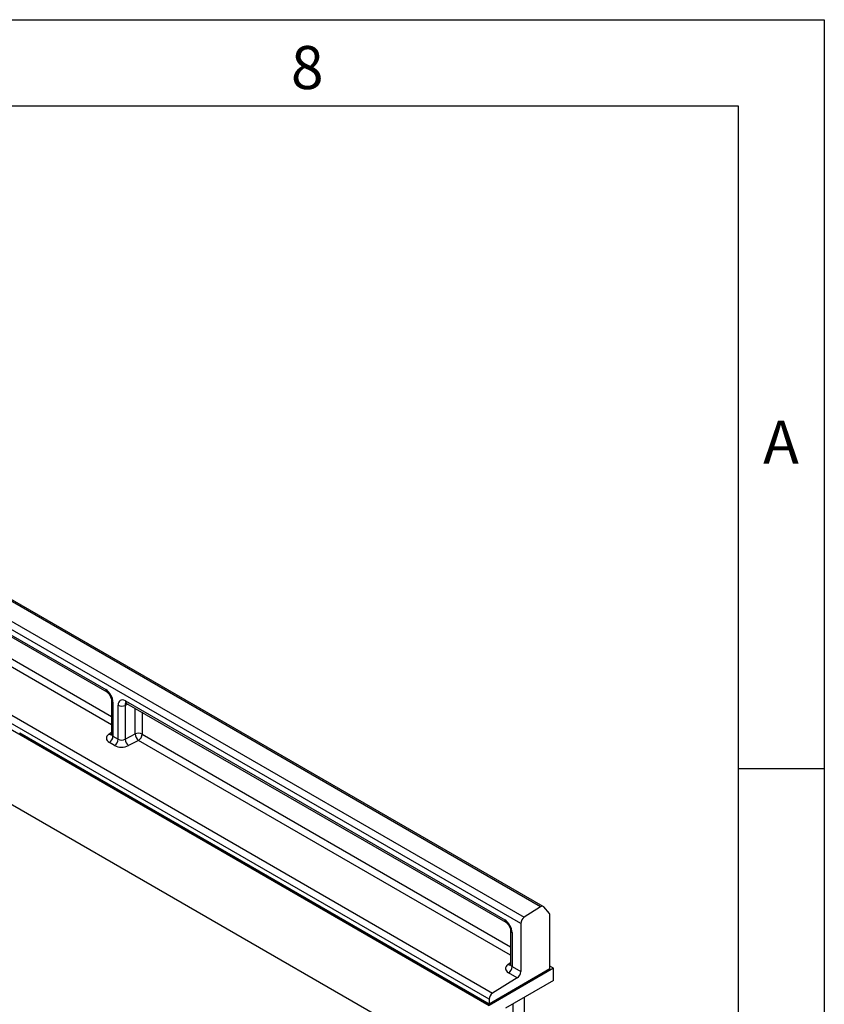
# Model space of a CAD drawing. Units: millimetres. Extents: x 75 to 2081, y 25 to 1460.
# Drawn here: x 1841 to 2075, y 1174 to 1460 of the extents above; entities that cross this region are included whole.
import ezdxf

# ---------------------------------------------------------------- set-up
doc = ezdxf.new("R2010")
doc.units = ezdxf.units.MM
doc.header["$LTSCALE"] = 5
doc.layers.get('0').update_dxf_attribs({"color": 1})
doc.layers.add('152472', color=7, linetype='Continuous')
doc.styles.add('SLDTEXTSTYLE0', font='TXT', dxfattribs={"width": 0.605})

# ---------------------------------------------------------------- blocks, each defined once
blk = doc.blocks.new('1081609-M_004_ISO_view')
for p, q in [((94.14, 342.96), (-258.7, 546.66)), ((94.95, 343.07), (-257.9, 546.76)), ((-263.45, 543.63), (89.39, 339.93)), ((88.39, 338.13), (-264.46, 541.82)), ((-143.98, 470.64), (-32.09, 406.04)), ((-143.67, 469.95), (-31.78, 405.35)), ((-139.15, 461.01), (-30.41, 398.24)), ((-139.15, 461.01), (-30.41, 398.24)), ((-30.41, 395.83), (-140.18, 459.2)), ((-113.15, 403.75), (79.2, 292.71)), ((-63.15, 400.7), (80.22, 317.93)), ((-30.41, 402.99), (-30.41, 393.13)), ((-29.97, 402.38), (-29.97, 392.49)), ((-28.48, 391.63), (-28.48, 401.52)), ((-25.61, 401.8), (-26.45, 401.47)), ((-26.45, 401.47), (-26.45, 391.65)), ((-26.37, 402.74), (83.76, 339.16)), ((-26.06, 402.05), (84.07, 338.48)), ((-23.56, 393.16), (-23.56, 400.61)), ((79.2, 316.12), (-64.17, 398.88)), ((-21.54, 399.44), (-21.54, 393.11)), ((-64.44, 397.26), (79.2, 314.35)), ((79.2, 314.75), (-57.05, 393.41)), ((-57.04, 393.41), (79.2, 314.76)), ((-31.17, 393.09), (-30.41, 393.65)), ((-29.97, 392.49), (-28.48, 391.63)), ((-26.45, 391.65), (-23.56, 393.16)), ((-21.54, 393.11), (85.43, 331.36)), ((-21.54, 393.11), (85.43, 331.36)), ((-29.5, 389.81), (-31, 390.68)), ((-22.56, 391.3), (-25.45, 389.79)), ((85.43, 328.95), (-22.56, 391.3)), ((94.14, 342.96), (89.39, 339.93)), ((96.7, 341.01), (95.09, 342.95)), ((96.87, 325), (96.87, 340.45)), ((88.39, 338.13), (88.39, 324.16)), ((85.43, 336.12), (85.43, 326.25)), ((85.87, 335.5), (85.87, 325.61)), ((84.67, 326.21), (85.43, 326.77)), ((97.93, 325.16), (79.2, 314.35)), ((96.87, 324.96), (79.2, 314.75)), ((87.36, 322.35), (84.85, 323.8)), ((85.87, 325.61), (88.39, 324.16)), ((97.93, 325.16), (96.87, 325.78)), ((96.87, 324.96), (96.87, 325)), ((97.93, 321.57), (97.93, 325.16)), ((87.36, 322.35), (80.22, 317.93)), ((97.93, 321.57), (83.99, 313.52)), ((79.2, 316.12), (79.2, 314.76)), ((86.22, 298.99), (86.22, 314.81)), ((86.22, 298.83), (86.22, 314.81)), ((89.45, 51.64), (89.45, 316.68))]:
    blk.add_line(p, q)
for centre, radius, start, end in [((-31.36, 405.95), 0.729, 173.17, 234.8667), ((-29.69, 403.05), 0.728, 184.9908, 246.8491), ((-27.41, 403.59), 2.33, 242.8052, 294.3071), ((-25.62, 402.66), 0.746, 174.0146, 234.6732), ((-30.73, 393.86), 0.888, 239.9029, 289.8351), ((-32.29, 392.6), 2.32, 303.85, 357.3048), ((-30.79, 391.74), 2.32, 303.85, 357.3048), ((-23.86, 391.84), 2.6, 184.1551, 232.2753), ((-22.6, 391.04), 2.33, 62.8052, 114.3071), ((-20.97, 393.35), 2.6, 184.1551, 232.2753), ((-23.85, 393.22), 2.32, 303.85, 357.3048), ((94.61, 342.44), 0.698, 46.7511, 131.9777), ((95.99, 340.49), 0.882, 357.0968, 36.4176), ((84.51, 339.09), 0.752, 174.1512, 233.1526), ((90.71, 338.02), 2.32, 124.4666, 177.2658), ((86.18, 336.19), 0.746, 185.3816, 245.9853), ((85.12, 326.98), 0.886, 239.8729, 290.1658), ((83.56, 325.72), 2.32, 303.85, 357.3048), ((86.07, 324.27), 2.32, 303.85, 357.3048), ((81.51, 316.01), 2.32, 123.85, 177.3048)]:
    blk.add_arc(centre, radius, start, end)
for centre, major_axis, ratio, start_param, end_param in [((-32.1, 403.59), (-1.5, 2.6), 0.581784, 3.930871, 5.494072), ((-26.35, 400.27), (-1.51, 2.62), 0.573012, 5.501665, 7.064865), ((-25.29, 400.88), (-0.95, 1.22), 0.556708, 6.112775, 6.985454), ((-28.88, 391.99), (3, 0.09), 0.597073, 2.424749, 3.908279), ((-28.91, 393.19), (1.5, 0.1), 0.615996, 3.10152, 3.886919), ((-27.42, 392.33), (1.5, 0.1), 0.615996, 3.886919, 5.370448), ((-27.38, 391.12), (3, 0.09), 0.597073, 3.908279, 5.391809), ((83.74, 336.71), (-1.5, 2.6), 0.581784, 3.930871, 5.494072), ((86.97, 325.11), (3, 0.09), 0.597073, 2.424749, 3.908279), ((86.93, 326.31), (1.5, 0.1), 0.615996, 3.10152, 3.886919)]:
    blk.add_ellipse(centre, major_axis=major_axis, ratio=ratio, start_param=start_param, end_param=end_param)
for points, knots in [([(-31.78, 405.35), (-31.72, 405.32), (-31.56, 405.22), (-31.26, 404.94), (-30.92, 404.5), (-30.63, 403.96), (-30.46, 403.44), (-30.42, 403.13), (-30.41, 403.01), (-30.41, 402.99)], [0, 0, 0, 0, 0.106735, 0.26664, 0.440891, 0.625543, 0.811833, 0.969326, 1, 1, 1, 1]), ([(-26.25, 402.14), (-26.25, 402.14), (-26.28, 402.14), (-26.19, 402.12), (-26.08, 402.07), (-26.06, 402.05)], [0, 0, 0, 0, 0.1609131, 0.7656664, 1, 1, 1, 1]), ([(-30.43, 393.14), (-30.43, 393.07), (-30.44, 392.98), (-30.44, 392.99), (-30.43, 392.99)], [0, 0, 0, 0, 0.670483, 1, 1, 1, 1]), ([(84.07, 338.48), (84.13, 338.44), (84.28, 338.34), (84.59, 338.06), (84.93, 337.62), (85.22, 337.08), (85.39, 336.56), (85.43, 336.25), (85.43, 336.14), (85.43, 336.12)], [0, 0, 0, 0, 0.106735, 0.26664, 0.440891, 0.625543, 0.811833, 0.969326, 1, 1, 1, 1]), ([(85.42, 326.26), (85.41, 326.19), (85.41, 326.1), (85.41, 326.11), (85.41, 326.12)], [0, 0, 0, 0, 0.668374, 1, 1, 1, 1])]:
    blk.add_open_spline(points, degree=3, knots=knots)
blk.add_open_spline([(-57.06, 393.41), (-57.05, 393.41), (-57.05, 393.41), (-57.05, 393.41)], degree=3)

msp = doc.modelspace()

# ---------------------------------------------------------------- linework, layer by layer
for p, q in [((75, 1460), (2075, 1460)), ((2075, 1460), (2075, 25)), ((100, 1435), (2050, 1435)), ((2050, 1435), (2050, 50)), ((2075, 1242.5), (2050, 1242.5))]:
    msp.add_line(p, q)

# ---------------------------------------------------------------- block references
at = {"layer": '152472'}
msp.add_blockref('1081609-M_004_ISO_view', (1898.491, 859.477), dxfattribs=at)

# ---------------------------------------------------------------- texts
at = {"char_height": 12.5, "attachment_point": 2, "style": 'SLDTEXTSTYLE0'}
for s, insert in [('8', (1924.913, 1452.363)), ('A', (2062.435, 1343.613))]:
    msp.add_mtext(s, dxfattribs=dict(at, insert=insert))

doc.saveas('drawing.dxf')
